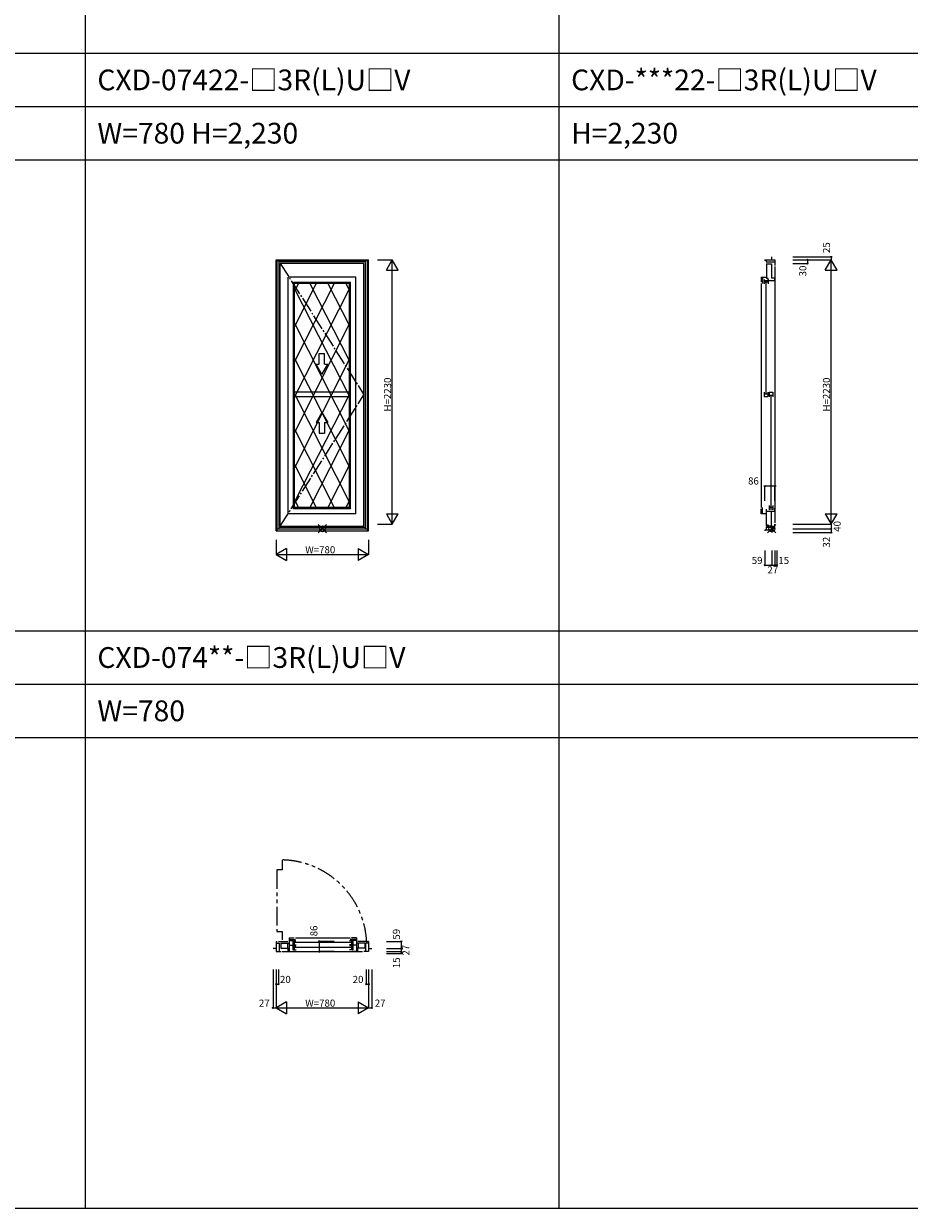
# Model space of a CAD drawing. Extents: x 0 to 27500, y 0 to 20000.
# Drawn here: x 7478 to 14956, y 0 to 10000 of the extents above; entities that cross this region are included whole.
import ezdxf

# ---------------------------------------------------------------- set-up
doc = ezdxf.new("R2010")
doc.units = 0
doc.linetypes.add('CENTER', pattern=[17.5, 13, -1.5, 1.5, -1.5])
doc.linetypes.add('PHANTOM', pattern=[15.5, 8, -1.5, 1.5, -1.5, 1.5, -1.5])
doc.layers.get('0').update_dxf_attribs({"linetype": 'CONTINUOUS'})
for name, color, linetype in [('YKK_A1', 4, 'CONTINUOUS'), ('YKK_B1', 4, 'CONTINUOUS'), ('YKK_C1', 4, 'CONTINUOUS'), ('YKK_F1', 7, 'CONTINUOUS'), ('YKK_IN', 1, 'CONTINUOUS'), ('YKK_N1', 2, 'CONTINUOUS')]:
    doc.layers.add(name, color=color, linetype=linetype)
doc.styles.add('EXTFONT', font='txt.shx', dxfattribs={"height": 60, "bigfont": 'EXTFONT'})
doc.styles.get("Standard").update_dxf_attribs({"font": 'txt.shx', "bigfont": 'bigfont.shx'})

msp = doc.modelspace()

# ---------------------------------------------------------------- linework, layer by layer
at = {"layer": 'YKK_A1'}
for p, q in [((9610, 8006), (10390, 8006)), ((9610, 5719), (9610, 8006)), ((9619, 5719), (9619, 8006)), ((10381, 5719), (10381, 8006)), ((10390, 5719), (10390, 8006)), ((10381, 7999), (9619, 7999)), ((9636, 5736), (9636, 7999)), ((10364, 7989), (9636, 7989)), ((10351, 7977), (9643, 7977)), ((9643, 5758), (9643, 7977)), ((10351, 5758), (10351, 7977)), ((10364, 5736), (10364, 7999)), ((10281, 7861), (9712, 7861)), ((9712, 5863), (9712, 7861)), ((9765, 7807), (9755, 7818)), ((9755, 5906), (9755, 7818)), ((9755, 7818), (10238, 7818)), ((10228, 7807), (9765, 7807)), ((9765, 5917), (9765, 7807)), ((10098, 7807), (9765, 7147)), ((9948, 7807), (9765, 7445)), ((9797, 7807), (9765, 7743)), ((9894, 7807), (10228, 7150)), ((10047, 7807), (10228, 7449)), ((10198, 7807), (10228, 7748)), ((10228, 7807), (10238, 7818)), ((10228, 5917), (10228, 7807)), ((10238, 5906), (10238, 7818)), ((10281, 5863), (10281, 7861)), ((10228, 7766), (9765, 6849)), ((9765, 7762), (10228, 6852)), ((9765, 7473), (10228, 6555)), ((10228, 7468), (9765, 6550)), ((9765, 7175), (10228, 6257)), ((10228, 7170), (9765, 6252)), ((10228, 6889), (9765, 6889)), ((9765, 6876), (10228, 5959)), ((10228, 6873), (9765, 5963)), ((10228, 6849), (9765, 6849)), ((9765, 6578), (10099, 5917)), ((10228, 6575), (9894, 5917)), ((9765, 6280), (9948, 5917)), ((10228, 6276), (10046, 5917)), ((9765, 5917), (9755, 5906)), ((10238, 5906), (9755, 5906)), ((9765, 5982), (9798, 5917)), ((10228, 5917), (9765, 5917)), ((10228, 5976), (10197, 5917)), ((10228, 5917), (10238, 5906)), ((10281, 5863), (9712, 5863)), ((9610, 5719), (10390, 5719)), ((9619, 5736), (10381, 5736)), ((9636, 5750), (10364, 5750)), ((9643, 5758), (10351, 5758))]:
    msp.add_line(p, q, dxfattribs=at)
at = {"layer": 'YKK_A1', "linetype": 'CENTER', "ltscale": 10}
for p in [(9643, 7977), (9643, 5758)]:
    msp.add_line(p, (10351, 6868), dxfattribs=at)
at = {"layer": 'YKK_A1', "linetype": 'Continuous'}
for p, q in [((9974, 7215), (10019, 7215)), ((9974, 7127), (9974, 7215)), ((10019, 7127), (10019, 7215)), ((9946, 7127), (9974, 7127)), ((9996, 7040), (9946, 7127)), ((9996, 7040), (10046, 7127)), ((10019, 7127), (10046, 7127)), ((9996, 6719), (9946, 6633)), ((9996, 6719), (10046, 6633)), ((9946, 6633), (9974, 6633)), ((9974, 6633), (9974, 6544)), ((10019, 6633), (10019, 6544)), ((10019, 6633), (10046, 6633)), ((9974, 6544), (10019, 6544))]:
    msp.add_line(p, q, dxfattribs=at)
at = {"layer": 'YKK_B1', "color": 132, "linetype": 'PHANTOM', "ltscale": 20}
for p, q in [((9659, 2941), (9659, 2856)), ((9614, 2856), (9614, 2336)), ((9659, 2856), (9614, 2856)), ((9614, 2336), (9659, 2336)), ((9659, 2336), (9659, 2266))]:
    msp.add_line(p, q, dxfattribs=at)
at = {"layer": 'YKK_B1'}
for p, q in [((9610, 2253), (9610, 2167)), ((9610, 2253), (9619, 2253)), ((9610, 2239), (9636, 2239)), ((9629, 2253), (9709, 2253)), ((9636, 2239), (9636, 2167)), ((9649, 2239), (9649, 2197)), ((9649, 2239), (9719, 2239)), ((9705, 2239), (9705, 2197)), ((9719, 2283), (9719, 2169)), ((9719, 2283), (9762, 2283)), ((9719, 2270), (9772, 2270)), ((9719, 2261), (9757, 2261)), ((9719, 2221), (9756, 2221)), ((9751, 2258), (9751, 2225)), ((9751, 2258), (9777, 2258)), ((9751, 2225), (9779, 2225)), ((9751, 2217), (9751, 2183)), ((9751, 2217), (9777, 2217)), ((9761, 2258), (9761, 2225)), ((9761, 2217), (9761, 2183)), ((10242, 2244), (9765, 2244)), ((10242, 2202), (9765, 2202)), ((9772, 2283), (10235, 2283)), ((10256, 2225), (10228, 2225)), ((10256, 2258), (10230, 2258)), ((10256, 2217), (10230, 2217)), ((10288, 2270), (10235, 2270)), ((10288, 2283), (10245, 2283)), ((10246, 2258), (10246, 2225)), ((10246, 2217), (10246, 2183)), ((10288, 2261), (10250, 2261)), ((10288, 2221), (10251, 2221)), ((10256, 2258), (10256, 2225)), ((10256, 2217), (10256, 2183)), ((10288, 2283), (10288, 2169)), ((10357, 2239), (10288, 2239)), ((10371, 2253), (10298, 2253)), ((10302, 2239), (10302, 2197)), ((10357, 2239), (10357, 2197)), ((10364, 2239), (10364, 2167)), ((10390, 2239), (10364, 2239)), ((10390, 2253), (10381, 2253)), ((10390, 2253), (10390, 2167)), ((9610, 2194), (9583, 2194)), ((9610, 2167), (9651, 2167)), ((9649, 2197), (9719, 2197)), ((9661, 2167), (10339, 2167)), ((9709, 2197), (9709, 2169)), ((9709, 2169), (9757, 2169)), ((9751, 2183), (9779, 2183)), ((10256, 2183), (10228, 2183)), ((10297, 2169), (10250, 2169)), ((10357, 2197), (10285, 2197)), ((10297, 2197), (10297, 2169)), ((10390, 2167), (10349, 2167)), ((10390, 2194), (10417, 2194))]:
    msp.add_line(p, q, dxfattribs=at)
at = {"layer": 'YKK_B1', "color": 132, "linetype": 'PHANTOM', "ltscale": 20}
msp.add_arc((9646, 2212), 729, 2.7374, 89.0059, dxfattribs=at)
at = {"layer": 'YKK_C1'}
for p, q in [((13735, 8006), (13735, 7999)), ((13735, 8006), (13821, 8006)), ((13746, 8006), (13746, 7989)), ((13794, 8006), (13794, 8031)), ((13821, 8006), (13821, 7960)), ((13746, 7989), (13821, 7989)), ((13750, 7977), (13750, 7848)), ((13750, 7974), (13791, 7974)), ((13791, 7974), (13791, 7856)), ((13821, 7950), (13821, 5786)), ((13704, 7861), (13750, 7861)), ((13704, 7861), (13704, 7818)), ((13704, 7808), (13704, 5916)), ((13717, 7861), (13717, 7807)), ((13729, 7841), (13729, 7805)), ((13729, 7832), (13763, 7832)), ((13729, 7821), (13763, 7821)), ((13744, 7817), (13744, 6877)), ((13764, 7848), (13750, 7848)), ((13763, 7841), (13763, 7805)), ((13764, 7831), (13764, 7848)), ((13764, 7831), (13817, 7831)), ((13791, 7856), (13817, 7856)), ((13817, 7856), (13817, 7831)), ((13729, 6889), (13729, 6849)), ((13761, 6873), (13729, 6873)), ((13729, 6852), (13761, 6852)), ((13761, 6889), (13761, 6852)), ((13771, 6889), (13802, 6889)), ((13771, 6889), (13771, 6849)), ((13771, 6865), (13802, 6865)), ((13785, 6861), (13785, 5921)), ((13802, 6889), (13802, 6849)), ((13704, 5863), (13704, 5906)), ((13717, 5863), (13717, 5917)), ((13750, 5758), (13750, 5902)), ((13771, 5933), (13771, 5897)), ((13771, 5918), (13804, 5918)), ((13771, 5906), (13804, 5906)), ((13804, 5933), (13804, 5897)), ((13817, 5910), (13817, 5885)), ((13750, 5863), (13704, 5863)), ((13750, 5885), (13817, 5885)), ((13791, 5761), (13791, 5885)), ((13794, 5725), (13735, 5725)), ((13735, 5725), (13735, 5719)), ((13748, 5750), (13821, 5750)), ((13748, 5750), (13748, 5725)), ((13750, 5761), (13791, 5761)), ((13821, 5736), (13794, 5736)), ((13794, 5736), (13794, 5704)), ((13821, 5736), (13821, 5776))]:
    msp.add_line(p, q, dxfattribs=at)
at = {"layer": 'YKK_F1', "color": 7}
for p, q in [((8000, 0), (8000, 19500)), ((12000, 0), (12000, 19500)), ((0, 9750), (27000, 9750)), ((0, 9300), (27000, 9300)), ((0, 8850), (27000, 8850)), ((0, 4875), (27000, 4875)), ((0, 4425), (27000, 4425)), ((0, 3975), (27000, 3975)), ((0, 0), (27500, 0))]:
    msp.add_line(p, q, dxfattribs=at)
at = {"layer": 'YKK_IN', "linetype": 'Continuous'}
for p, q in [((10035, 5701), (9965, 5771)), ((10035, 5771), (9965, 5701)), ((13829, 5701), (13758, 5771)), ((13829, 5771), (13758, 5701))]:
    msp.add_line(p, q, dxfattribs=at)
for centre in [(10000, 5736), (13794, 5736)]:
    msp.add_circle(centre, 25, dxfattribs=at)
at = {"layer": 'YKK_N1'}
for p, q in [((10465, 8006), (10590, 8006)), ((10540, 7919), (10590, 8006)), ((10640, 7919), (10590, 8006)), ((10590, 5776), (10590, 8006)), ((13971, 8031), (14296, 8031)), ((13971, 8006), (14296, 8006)), ((13971, 8006), (14096, 8006)), ((13971, 8006), (14296, 8006)), ((14096, 8006), (14096, 7976)), ((14246, 7919), (14296, 8006)), ((14296, 8031), (14296, 8006)), ((14346, 7919), (14296, 8006)), ((14296, 5776), (14296, 8006)), ((10540, 7919), (10640, 7919)), ((13971, 7976), (14096, 7976)), ((14246, 7919), (14346, 7919)), ((13735, 5972), (13735, 6097)), ((13821, 6097), (13735, 6097)), ((13821, 5972), (13821, 6097)), ((10540, 5863), (10640, 5863)), ((10540, 5863), (10590, 5776)), ((10590, 5776), (10640, 5863)), ((14246, 5863), (14346, 5863)), ((14246, 5863), (14296, 5776)), ((14296, 5776), (14346, 5863)), ((10465, 5776), (10590, 5776)), ((13971, 5776), (14296, 5776)), ((13971, 5776), (14296, 5776)), ((13971, 5736), (14296, 5736)), ((13971, 5736), (14296, 5736)), ((13971, 5704), (14296, 5704)), ((14296, 5776), (14296, 5736)), ((14296, 5736), (14296, 5704)), ((9610, 5644), (9610, 5519)), ((10390, 5644), (10390, 5519)), ((9697, 5569), (9610, 5519)), ((9610, 5519), (9697, 5469)), ((9610, 5519), (10390, 5519)), ((9697, 5569), (9697, 5469)), ((10303, 5569), (10303, 5469)), ((10303, 5569), (10390, 5519)), ((10390, 5519), (10303, 5469)), ((13735, 5554), (13735, 5429)), ((13794, 5554), (13794, 5429)), ((13794, 5554), (13794, 5429)), ((13821, 5554), (13821, 5429)), ((13821, 5554), (13821, 5429)), ((13836, 5554), (13836, 5429)), ((13735, 5429), (13794, 5429)), ((13794, 5429), (13821, 5429)), ((13821, 5429), (13836, 5429)), ((10099, 2253), (9974, 2253)), ((9974, 2253), (9974, 2167)), ((10540, 2253), (10665, 2253)), ((10665, 2253), (10665, 2194)), ((10099, 2167), (9974, 2167)), ((10540, 2194), (10665, 2194)), ((10540, 2194), (10665, 2194)), ((10540, 2167), (10665, 2167)), ((10540, 2167), (10665, 2167)), ((10540, 2152), (10665, 2152)), ((10665, 2194), (10665, 2167)), ((10665, 2167), (10665, 2152)), ((9583, 2017), (9583, 1692)), ((9610, 2017), (9610, 1692)), ((9610, 2017), (9610, 1892)), ((9610, 2017), (9610, 1692)), ((9630, 2017), (9630, 1892)), ((10370, 2017), (10370, 1892)), ((10390, 2017), (10390, 1892)), ((10390, 2017), (10390, 1692)), ((10390, 2017), (10390, 1692)), ((10417, 2017), (10417, 1692)), ((9610, 1892), (9630, 1892)), ((10370, 1892), (10390, 1892)), ((9697, 1742), (9610, 1692)), ((9697, 1742), (9697, 1642)), ((10303, 1742), (10303, 1642)), ((10303, 1742), (10390, 1692)), ((9583, 1692), (9610, 1692)), ((9610, 1692), (9697, 1642)), ((9610, 1692), (10390, 1692)), ((10390, 1692), (10303, 1642)), ((10390, 1692), (10417, 1692))]:
    msp.add_line(p, q, dxfattribs=at)
for centre in [(14096, 8006), (14296, 8031), (14096, 7976), (13735, 6097), (13821, 6097), (14296, 5736), (14296, 5704), (13735, 5429), (13794, 5429), (13821, 5429), (13836, 5429), (9974, 2253), (10665, 2253), (9974, 2167), (10665, 2194), (10665, 2167), (10665, 2152), (9610, 1892), (9630, 1892), (10370, 1892), (10390, 1892), (9583, 1692), (10417, 1692)]:
    msp.add_circle(centre, 5, dxfattribs=at)

# ---------------------------------------------------------------- texts
at = {"style": 'EXTFONT'}
for s, p in [('CXD-07422-□3R(L)U□V', (8100, 9438)), ('CXD-***22-□3R(L)U□V', (12100, 9438)), ('W=780 H=2,230', (8100, 8988)), ('H=2,230', (12100, 8988)), ('CXD-074**-□3R(L)U□V', (8100, 4562)), ('W=780', (8100, 4112))]:
    msp.add_text(s, height=175, dxfattribs=at).set_placement(p)
at = {"layer": 'YKK_N1'}
for s, p in [('25', (14286, 8064)), ('30', (14086, 7867)), ('H=2230', (10580, 6726)), ('H=2230', (14286, 6726)), ('40', (14376, 5711)), ('32', (14286, 5578)), ('86', (9958, 2296)), ('59', (10655, 2268)), ('27', (10735, 2133)), ('15', (10655, 2027))]:
    msp.add_text(s, height=60, rotation=90, dxfattribs=at).set_placement(p)
for s, p in [('86', (13594, 6110)), ('W=780', (9855, 5529)), ('59', (13625, 5439)), ('27', (13757, 5359)), ('15', (13850, 5439)), ('20', (9642, 1902)), ('20', (10256, 1902)), ('27', (9464, 1702)), ('W=780', (9855, 1702)), ('27', (10442, 1702))]:
    msp.add_text(s, height=60, dxfattribs=at).set_placement(p)

doc.saveas('drawing.dxf')
